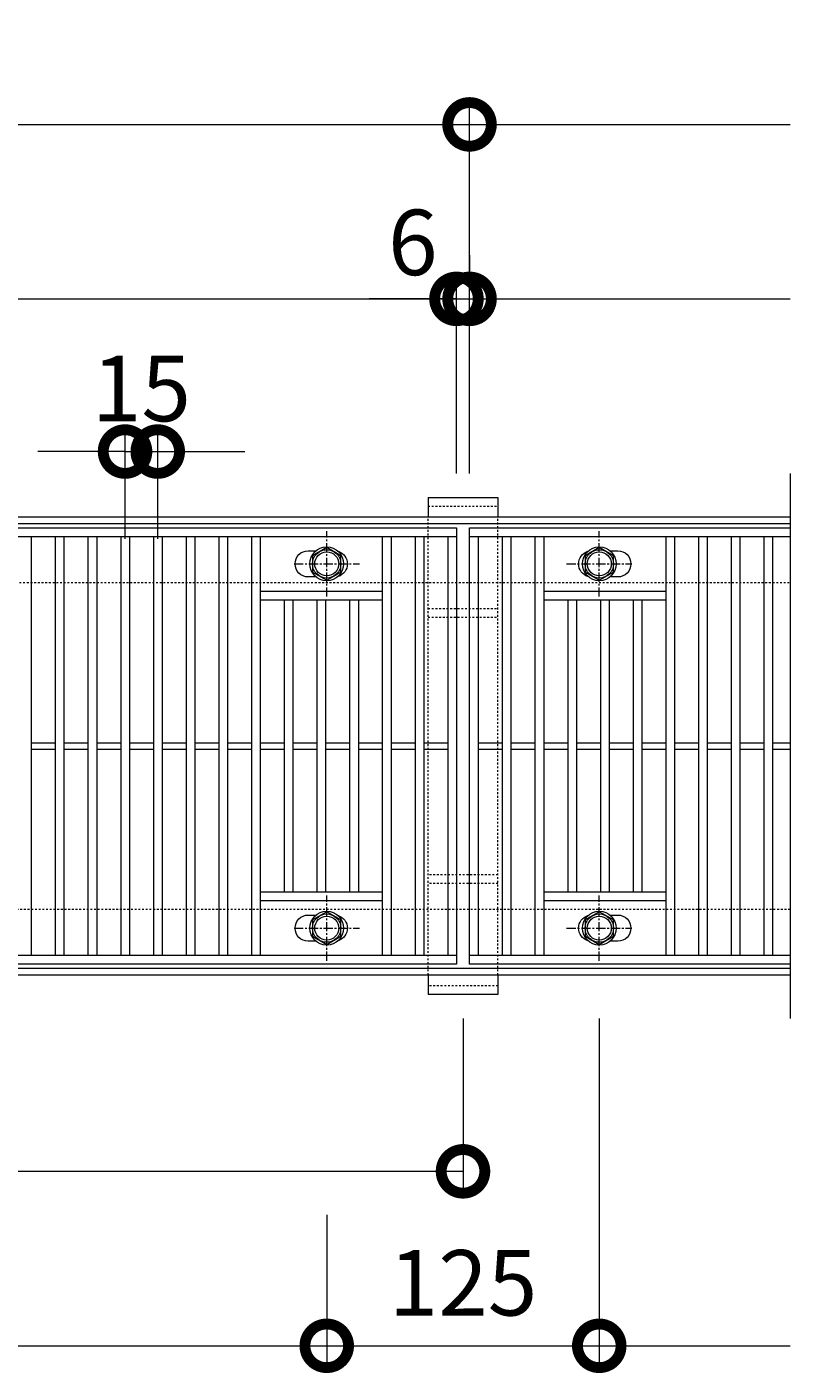
# Model space of a CAD drawing. Units: millimetres. Extents: x 4527 to 5827, y 3850 to 5218.
# Drawn here: x 5477 to 5827, y 4601 to 5218 of the extents above; entities that cross this region are included whole.
import ezdxf

# ---------------------------------------------------------------- set-up
doc = ezdxf.new("R2010")
doc.units = ezdxf.units.MM
doc.linetypes.add('中心線（短）', pattern=[6.773333, 4.233333, -0.846667, 0.846667, -0.846667])
doc.linetypes.add('点線（標準）', pattern=[1.693333, 0.846667, -0.846667])
doc.layers.get('0').update_dxf_attribs({"lineweight": 9})
doc.layers.get('Defpoints').update_dxf_attribs({"lineweight": 9})
for name, color, linetype, lineweight in [('グレーチング', 3, 'Continuous', 9), ('ボルト', 2, 'Continuous', 9), ('受枠', 2, 'Continuous', 9), ('固定金具', 3, 'Continuous', 9), ('寸法', 7, 'Continuous', 9)]:
    doc.layers.add(name, color=color, linetype=linetype, lineweight=lineweight)
doc.styles.add('(K)MSゴシック', font='MS Gothic.ttf')
doc.dimstyles.new('KAD-1', dxfattribs={"dimtxt": 3, "dimasz": 4, "dimexe": 1, "dimexo": 2, "dimgap": 1, "dimtad": 1, "dimdec": 1, "dimdsep": 46, "dimtxsty": '(K)MSゴシック', "dimblk": 'DOTSMALL', "dimcen": 0, "dimclrd": 7, "dimclre": 256, "dimclrt": 2, "dimadec": 0, "dimazin": 0, "dimtfac": 1, "dimtdec": 1, "dimtmove": 0, "dimatfit": 3, "dimldrblk": 'DOTSMALL', "dimfxl": 1, "dimtfill": 1, "dimlwd": 9, "dimlwe": -1, "dimarcsym": 0})

# ---------------------------------------------------------------- blocks, each defined once
blk = doc.blocks.new('_DotSmall')
at = {"color": 0, "linetype": 'ByBlock', "const_width": 0.5}
blk.add_lwpolyline([(-0.0625, 0, 1), (0.0625, 0, 1)], format="xyb", close=True, dxfattribs=at)
blk = doc.blocks.new('*D5')
at = {"layer": 'Defpoints', "color": 0, "transparency": 16777216}
for p in [(5536.59, 5023.48), (5521.59, 4963.48), (5536.59, 4963.48)]:
    blk.add_point(p, dxfattribs=at)
at = {"layer": '寸法', "transparency": 16777216}
for p, q in [((5521.59, 4983.48), (5521.59, 5033.48)), ((5536.59, 4983.48), (5536.59, 5033.48))]:
    blk.add_line(p, q, dxfattribs=at)
at = {"layer": '寸法', "color": 7, "lineweight": 9, "transparency": 16777216}
for p, q in [((5521.59, 5023.48), (5481.59, 5023.48)), ((5521.59, 5023.48), (5536.59, 5023.48)), ((5536.59, 5023.48), (5576.59, 5023.48))]:
    blk.add_line(p, q, dxfattribs=at)
at = {"layer": '寸法', "color": 2, "lineweight": 9, "transparency": 16777216, "insert": (5529.11, 5048.48), "char_height": 30, "attachment_point": 5, "style": '(K)MSゴシック', "bg_fill": 3, "box_fill_scale": 1.1, "bg_fill_color": 256, "bg_fill_true_color": 13158600, "bg_fill_transparency": 0}
blk.add_mtext('15', dxfattribs=at)
at = {"layer": '寸法', "color": 7, "lineweight": 9, "transparency": 16777216, "xscale": 40, "yscale": 40, "zscale": 40}
blk.add_blockref('_DotSmall', (5521.59, 5023.48), dxfattribs=at)
at = {"layer": '寸法', "color": 7, "lineweight": 9, "transparency": 16777216, "xscale": 40, "yscale": 40, "zscale": 40, "rotation": 180}
blk.add_blockref('_DotSmall', (5536.59, 5023.48), dxfattribs=at)
blk = doc.blocks.new('*D7')
at = {"layer": 'Defpoints', "color": 0, "transparency": 16777216}
for p in [(4739.09, 4783.48), (5614.09, 4693.48), (5614.09, 4613.48)]:
    blk.add_point(p, dxfattribs=at)
at = {"layer": '寸法', "transparency": 16777216}
for p, q in [((4739.09, 4763.48), (4739.09, 4603.48)), ((5614.09, 4673.48), (5614.09, 4603.48))]:
    blk.add_line(p, q, dxfattribs=at)
at = {"layer": '寸法', "color": 7, "lineweight": 9, "transparency": 16777216}
blk.add_line((4739.09, 4613.48), (5614.09, 4613.48), dxfattribs=at)
at = {"layer": '寸法', "color": 7, "lineweight": 9, "transparency": 16777216, "xscale": 40, "yscale": 40, "zscale": 40, "rotation": 180}
blk.add_blockref('_DotSmall', (4739.09, 4613.48), dxfattribs=at)
at = {"layer": '寸法', "color": 7, "lineweight": 9, "transparency": 16777216, "xscale": 40, "yscale": 40, "zscale": 40}
blk.add_blockref('_DotSmall', (5614.09, 4613.48), dxfattribs=at)
at = {"layer": '寸法', "color": 2, "lineweight": 9, "transparency": 16777216, "insert": (5176.59, 4638.48), "char_height": 30, "attachment_point": 5, "style": '(K)MSゴシック', "bg_fill": 3, "box_fill_scale": 1.1, "bg_fill_color": 256, "bg_fill_true_color": 13158600, "bg_fill_transparency": 0}
blk.add_mtext('875', dxfattribs=at)
blk = doc.blocks.new('*D8')
at = {"layer": 'Defpoints', "color": 0, "transparency": 16777216}
for p in [(5739.09, 4783.48), (5614.09, 4693.48), (5739.09, 4613.48)]:
    blk.add_point(p, dxfattribs=at)
at = {"layer": '寸法', "transparency": 16777216}
for p, q in [((5739.09, 4763.48), (5739.09, 4603.48)), ((5614.09, 4673.48), (5614.09, 4603.48))]:
    blk.add_line(p, q, dxfattribs=at)
at = {"layer": '寸法', "color": 7, "lineweight": 9, "transparency": 16777216}
blk.add_line((5614.09, 4613.48), (5739.09, 4613.48), dxfattribs=at)
at = {"layer": '寸法', "color": 7, "lineweight": 9, "transparency": 16777216, "xscale": 40, "yscale": 40, "zscale": 40, "rotation": 180}
blk.add_blockref('_DotSmall', (5614.09, 4613.48), dxfattribs=at)
at = {"layer": '寸法', "color": 7, "lineweight": 9, "transparency": 16777216, "xscale": 40, "yscale": 40, "zscale": 40}
blk.add_blockref('_DotSmall', (5739.09, 4613.48), dxfattribs=at)
at = {"layer": '寸法', "color": 2, "lineweight": 9, "transparency": 16777216, "insert": (5676.59, 4638.48), "char_height": 30, "attachment_point": 5, "style": '(K)MSゴシック', "bg_fill": 3, "box_fill_scale": 1.1, "bg_fill_color": 256, "bg_fill_true_color": 13158600, "bg_fill_transparency": 0}
blk.add_mtext('125', dxfattribs=at)
blk = doc.blocks.new('*D9')
at = {"layer": 'Defpoints', "color": 0, "transparency": 16777216}
for p in [(4776.59, 4783.48), (5676.59, 4783.48), (5676.59, 4693.48)]:
    blk.add_point(p, dxfattribs=at)
at = {"layer": '寸法', "transparency": 16777216}
for p, q in [((4776.59, 4763.48), (4776.59, 4683.48)), ((5676.59, 4763.48), (5676.59, 4683.48))]:
    blk.add_line(p, q, dxfattribs=at)
at = {"layer": '寸法', "color": 7, "lineweight": 9, "transparency": 16777216}
blk.add_line((4776.59, 4693.48), (5676.59, 4693.48), dxfattribs=at)
at = {"layer": '寸法', "color": 7, "lineweight": 9, "transparency": 16777216, "xscale": 40, "yscale": 40, "zscale": 40, "rotation": 180}
blk.add_blockref('_DotSmall', (4776.59, 4693.48), dxfattribs=at)
at = {"layer": '寸法', "color": 7, "lineweight": 9, "transparency": 16777216, "xscale": 40, "yscale": 40, "zscale": 40}
blk.add_blockref('_DotSmall', (5676.59, 4693.48), dxfattribs=at)
at = {"layer": '寸法', "color": 2, "lineweight": 9, "transparency": 16777216, "insert": (5226.59, 4718.48), "char_height": 30, "attachment_point": 5, "style": '(K)MSゴシック', "bg_fill": 3, "box_fill_scale": 1.1, "bg_fill_color": 256, "bg_fill_true_color": 13158600, "bg_fill_transparency": 0}
blk.add_mtext('900', dxfattribs=at)
blk = doc.blocks.new('*D10')
at = {"layer": 'Defpoints', "color": 0, "transparency": 16777216}
for p in [(5679.59, 5173.48), (4679.59, 4993.48), (5679.59, 4993.48)]:
    blk.add_point(p, dxfattribs=at)
at = {"layer": '寸法', "transparency": 16777216}
for p, q in [((4679.59, 5013.48), (4679.59, 5183.48)), ((5679.59, 5013.48), (5679.59, 5183.48))]:
    blk.add_line(p, q, dxfattribs=at)
at = {"layer": '寸法', "color": 7, "lineweight": 9, "transparency": 16777216}
blk.add_line((4679.59, 5173.48), (5679.59, 5173.48), dxfattribs=at)
at = {"layer": '寸法', "color": 7, "lineweight": 9, "transparency": 16777216, "xscale": 40, "yscale": 40, "zscale": 40, "rotation": 180}
blk.add_blockref('_DotSmall', (4679.59, 5173.48), dxfattribs=at)
at = {"layer": '寸法', "color": 7, "lineweight": 9, "transparency": 16777216, "xscale": 40, "yscale": 40, "zscale": 40}
blk.add_blockref('_DotSmall', (5679.59, 5173.48), dxfattribs=at)
at = {"layer": '寸法', "color": 2, "lineweight": 9, "transparency": 16777216, "insert": (5179.59, 5198.48), "char_height": 30, "attachment_point": 5, "style": '(K)MSゴシック', "bg_fill": 3, "box_fill_scale": 1.1, "bg_fill_color": 256, "bg_fill_true_color": 13158600, "bg_fill_transparency": 0}
blk.add_mtext('1000', dxfattribs=at)
blk = doc.blocks.new('*D12')
at = {"layer": 'Defpoints', "color": 0, "transparency": 16777216}
for p in [(4679.59, 5093.48), (5673.59, 5093.48), (5673.59, 4993.48)]:
    blk.add_point(p, dxfattribs=at)
at = {"layer": '寸法', "transparency": 16777216}
for p, q in [((4679.59, 5113.48), (4679.59, 5103.48)), ((5673.59, 5013.48), (5673.59, 5103.48))]:
    blk.add_line(p, q, dxfattribs=at)
at = {"layer": '寸法', "color": 7, "lineweight": 9, "transparency": 16777216}
blk.add_line((4679.59, 5093.48), (5673.59, 5093.48), dxfattribs=at)
at = {"layer": '寸法', "color": 7, "lineweight": 9, "transparency": 16777216, "xscale": 40, "yscale": 40, "zscale": 40, "rotation": 180}
blk.add_blockref('_DotSmall', (4679.59, 5093.48), dxfattribs=at)
at = {"layer": '寸法', "color": 7, "lineweight": 9, "transparency": 16777216, "xscale": 40, "yscale": 40, "zscale": 40}
blk.add_blockref('_DotSmall', (5673.59, 5093.48), dxfattribs=at)
at = {"layer": '寸法', "color": 2, "lineweight": 9, "transparency": 16777216, "insert": (5176.59, 5118.48), "char_height": 30, "attachment_point": 5, "style": '(K)MSゴシック', "bg_fill": 3, "box_fill_scale": 1.1, "bg_fill_color": 256, "bg_fill_true_color": 13158600, "bg_fill_transparency": 0}
blk.add_mtext('994', dxfattribs=at)
blk = doc.blocks.new('*D13')
at = {"layer": 'Defpoints', "color": 0, "transparency": 16777216}
for p in [(5679.59, 5093.48), (5679.59, 5093.48), (5673.59, 4993.48)]:
    blk.add_point(p, dxfattribs=at)
at = {"layer": '寸法', "transparency": 16777216}
for p, q in [((5679.59, 5113.48), (5679.59, 5103.48)), ((5673.59, 5013.48), (5673.59, 5103.48))]:
    blk.add_line(p, q, dxfattribs=at)
at = {"layer": '寸法', "color": 7, "lineweight": 9, "transparency": 16777216}
for p, q in [((5673.59, 5093.48), (5633.59, 5093.48)), ((5673.59, 5093.48), (5679.59, 5093.48)), ((5679.59, 5093.48), (5719.59, 5093.48))]:
    blk.add_line(p, q, dxfattribs=at)
at = {"layer": '寸法', "color": 7, "lineweight": 9, "transparency": 16777216, "xscale": 40, "yscale": 40, "zscale": 40, "rotation": 180}
blk.add_blockref('_DotSmall', (5679.59, 5093.48), dxfattribs=at)
at = {"layer": '寸法', "color": 2, "lineweight": 9, "transparency": 16777216, "insert": (5653.59, 5115.48), "char_height": 30, "attachment_point": 5, "style": '(K)MSゴシック', "bg_fill": 3, "box_fill_scale": 1.1, "bg_fill_color": 256, "bg_fill_true_color": 13158600, "bg_fill_transparency": 0}
blk.add_mtext('6', dxfattribs=at)
at = {"layer": '寸法', "color": 7, "lineweight": 9, "transparency": 16777216, "xscale": 40, "yscale": 40, "zscale": 40}
blk.add_blockref('_DotSmall', (5673.59, 5093.48), dxfattribs=at)

msp = doc.modelspace()

# ---------------------------------------------------------------- linework, layer by layer
at = {"layer": 'グレーチング', "color": 3, "lineweight": 9}
msp.add_line((5826.59, 5013.48), (5826.59, 4763.48), dxfattribs=at)
at = {"layer": 'グレーチング', "lineweight": 9}
for p, q in [((5673.59, 4988.48), (5673.59, 4788.48)), ((5679.59, 4988.48), (5826.59, 4988.48)), ((5679.59, 4788.48), (5679.59, 4988.48)), ((5583.59, 4984.48), (5583.59, 4792.48)), ((5639.59, 4984.48), (5639.59, 4792.48)), ((5643.59, 4984.48), (5643.59, 4792.48)), ((5654.59, 4984.48), (5654.59, 4792.48)), ((5658.59, 4984.48), (5658.59, 4792.48)), ((5669.59, 4984.48), (5669.59, 4792.48)), ((5679.59, 4984.48), (5826.59, 4984.48)), ((5683.59, 4984.48), (5683.59, 4792.48)), ((5694.59, 4984.48), (5694.59, 4792.48)), ((5698.59, 4984.48), (5698.59, 4792.48)), ((5709.59, 4984.48), (5709.59, 4792.48)), ((5713.59, 4984.48), (5713.59, 4792.48)), ((5769.59, 4984.48), (5769.59, 4792.48)), ((5773.59, 4984.48), (5773.59, 4792.48)), ((5784.59, 4984.48), (5784.59, 4792.48)), ((5788.59, 4984.48), (5788.59, 4792.48)), ((5799.59, 4984.48), (5799.59, 4792.48)), ((5803.59, 4984.48), (5803.59, 4792.48)), ((5814.59, 4984.48), (5814.59, 4792.48)), ((5818.59, 4984.48), (5818.59, 4792.48)), ((5583.59, 4959.48), (5639.59, 4959.48)), ((5713.59, 4959.48), (5769.59, 4959.48)), ((5583.59, 4955.48), (5639.59, 4955.48)), ((5594.59, 4955.48), (5594.59, 4821.48)), ((5598.59, 4955.48), (5598.59, 4821.48)), ((5609.59, 4955.48), (5609.59, 4821.48)), ((5613.59, 4955.48), (5613.59, 4821.48)), ((5624.59, 4955.48), (5624.59, 4821.48)), ((5628.59, 4955.48), (5628.59, 4821.48)), ((5713.59, 4955.48), (5769.59, 4955.48)), ((5724.59, 4955.48), (5724.59, 4821.48)), ((5728.59, 4955.48), (5728.59, 4821.48)), ((5739.59, 4955.48), (5739.59, 4821.48)), ((5743.59, 4955.48), (5743.59, 4821.48)), ((5754.59, 4955.48), (5754.59, 4821.48)), ((5758.59, 4955.48), (5758.59, 4821.48)), ((5478.59, 4889.98), (5489.59, 4889.98)), ((5493.59, 4889.98), (5504.59, 4889.98)), ((5508.59, 4889.98), (5519.59, 4889.98)), ((5523.59, 4889.98), (5534.59, 4889.98)), ((5538.59, 4889.98), (5549.59, 4889.98)), ((5553.59, 4889.98), (5564.59, 4889.98)), ((5568.59, 4889.98), (5579.59, 4889.98)), ((5583.59, 4889.98), (5594.59, 4889.98)), ((5598.59, 4889.98), (5609.59, 4889.98)), ((5613.59, 4889.98), (5624.59, 4889.98)), ((5628.59, 4889.98), (5639.59, 4889.98)), ((5643.59, 4889.98), (5654.59, 4889.98)), ((5658.59, 4889.98), (5669.59, 4889.98)), ((5683.59, 4889.98), (5694.59, 4889.98)), ((5698.59, 4889.98), (5709.59, 4889.98)), ((5713.59, 4889.98), (5724.59, 4889.98)), ((5728.59, 4889.98), (5739.59, 4889.98)), ((5743.59, 4889.98), (5754.59, 4889.98)), ((5758.59, 4889.98), (5769.59, 4889.98)), ((5773.59, 4889.98), (5784.59, 4889.98)), ((5788.59, 4889.98), (5799.59, 4889.98)), ((5803.59, 4889.98), (5814.59, 4889.98)), ((5818.59, 4889.98), (5826.59, 4889.98)), ((5478.59, 4886.98), (5489.59, 4886.98)), ((5493.59, 4886.98), (5504.59, 4886.98)), ((5508.59, 4886.98), (5519.59, 4886.98)), ((5523.59, 4886.98), (5534.59, 4886.98)), ((5538.59, 4886.98), (5549.59, 4886.98)), ((5553.59, 4886.98), (5564.59, 4886.98)), ((5568.59, 4886.98), (5579.59, 4886.98)), ((5583.59, 4886.98), (5594.59, 4886.98)), ((5598.59, 4886.98), (5609.59, 4886.98)), ((5613.59, 4886.98), (5624.59, 4886.98)), ((5628.59, 4886.98), (5639.59, 4886.98)), ((5643.59, 4886.98), (5654.59, 4886.98)), ((5658.59, 4886.98), (5669.59, 4886.98)), ((5683.59, 4886.98), (5694.59, 4886.98)), ((5698.59, 4886.98), (5709.59, 4886.98)), ((5713.59, 4886.98), (5724.59, 4886.98)), ((5728.59, 4886.98), (5739.59, 4886.98)), ((5743.59, 4886.98), (5754.59, 4886.98)), ((5758.59, 4886.98), (5769.59, 4886.98)), ((5773.59, 4886.98), (5784.59, 4886.98)), ((5788.59, 4886.98), (5799.59, 4886.98)), ((5803.59, 4886.98), (5814.59, 4886.98)), ((5818.59, 4886.98), (5826.59, 4886.98)), ((5639.59, 4821.48), (5583.59, 4821.48)), ((5769.59, 4821.48), (5713.59, 4821.48)), ((5639.59, 4817.48), (5583.59, 4817.48)), ((5769.59, 4817.48), (5713.59, 4817.48)), ((5673.59, 4792.48), (4679.59, 4792.48)), ((5826.59, 4792.48), (5679.59, 4792.48)), ((5673.59, 4788.48), (4679.59, 4788.48)), ((5826.59, 4788.48), (5679.59, 4788.48))]:
    msp.add_line(p, q, dxfattribs=at)
for points in [[(5609.19, 4965.98), (5605.59, 4965.98, -0.414214), (5599.59, 4971.98), (5599.59, 4971.98, -0.414214), (5605.59, 4977.98), (5609.19, 4977.98)], [(5619.28, 4977.74, -0.332972), (5623.59, 4971.98), (5623.59, 4971.98, -0.332972), (5619.28, 4966.22, -0.332972)], [(5733.91, 4966.22, -0.332972), (5729.59, 4971.98), (5729.59, 4971.98, -0.332972), (5733.91, 4977.74)], [(5744, 4977.98), (5747.59, 4977.98, -0.414214), (5753.59, 4971.98), (5753.59, 4971.98, -0.414214), (5747.59, 4965.98), (5744, 4965.98)], [(5609.19, 4798.98), (5605.59, 4798.98, -0.414214), (5599.59, 4804.98), (5599.59, 4804.98, -0.414214), (5605.59, 4810.98), (5609.19, 4810.98)], [(5619.28, 4810.74, -0.332972), (5623.59, 4804.98), (5623.59, 4804.98, -0.332972), (5619.28, 4799.22, -0.332972)], [(5733.91, 4799.22, -0.332972), (5729.59, 4804.98), (5729.59, 4804.98, -0.332972), (5733.91, 4810.74)], [(5744, 4810.98), (5747.59, 4810.98, -0.414214), (5753.59, 4804.98), (5753.59, 4804.98, -0.414214), (5747.59, 4798.98), (5744, 4798.98)]]:
    msp.add_lwpolyline(points, format="xyb", dxfattribs=at)
at = {"layer": 'ボルト', "color": 7, "linetype": '中心線（短）', "lineweight": 9}
for p, q in [((5614.09, 4956.98), (5614.09, 4986.98)), ((5739.09, 4956.98), (5739.09, 4986.98)), ((5599.09, 4971.98), (5629.09, 4971.98)), ((5724.09, 4971.98), (5754.09, 4971.98)), ((5614.09, 4789.98), (5614.09, 4819.98)), ((5739.09, 4789.98), (5739.09, 4819.98)), ((5599.09, 4804.98), (5629.09, 4804.98)), ((5724.09, 4804.98), (5754.09, 4804.98))]:
    msp.add_line(p, q, dxfattribs=at)
at = {"layer": 'ボルト', "color": 2, "lineweight": 9}
for points in [[(5607.6, 4968.23), (5614.09, 4964.48), (5620.59, 4968.23), (5620.59, 4975.73), (5614.09, 4979.48), (5607.6, 4975.73)], [(5732.6, 4968.23), (5739.09, 4964.48), (5745.59, 4968.23), (5745.59, 4975.73), (5739.09, 4979.48), (5732.6, 4975.73)], [(5607.6, 4801.23), (5614.09, 4797.48), (5620.59, 4801.23), (5620.59, 4808.73), (5614.09, 4812.48), (5607.6, 4808.73)], [(5732.6, 4801.23), (5739.09, 4797.48), (5745.59, 4801.23), (5745.59, 4808.73), (5739.09, 4812.48), (5732.6, 4808.73)]]:
    msp.add_lwpolyline(points, close=True, dxfattribs=at)
for centre, radius in [((5614.09, 4971.98), 7.75), ((5614.09, 4971.98), 6.5), ((5614.09, 4971.98), 5.5), ((5739.09, 4971.98), 7.75), ((5739.09, 4971.98), 6.5), ((5739.09, 4971.98), 5.5), ((5614.09, 4804.98), 7.75), ((5614.09, 4804.98), 6.5), ((5614.09, 4804.98), 5.5), ((5739.09, 4804.98), 7.75), ((5739.09, 4804.98), 6.5), ((5739.09, 4804.98), 5.5)]:
    msp.add_circle(centre, radius, dxfattribs=at)
at = {"layer": '受枠', "color": 2, "linetype": '点線（標準）', "lineweight": 9}
msp.add_line((5826.59, 4813.48), (4526.59, 4813.48), dxfattribs=at)
at = {"layer": '受枠', "color": 2, "lineweight": 9}
for p, q in [((5826.59, 4786.48), (4526.59, 4786.48)), ((5826.59, 4783.48), (4526.59, 4783.48))]:
    msp.add_line(p, q, dxfattribs=at)
at = {"layer": '固定金具', "color": 3, "lineweight": 9}
for p, q in [((5660.59, 5002.48), (5692.59, 5002.48)), ((5692.59, 4774.48), (5660.59, 4774.48))]:
    msp.add_line(p, q, dxfattribs=at)
at = {"layer": '固定金具', "lineweight": 9}
for p, q in [((5660.59, 5002.48), (5660.59, 4993.48)), ((5692.59, 5002.48), (5692.59, 4993.48)), ((5660.59, 4783.48), (5660.59, 4774.48)), ((5692.59, 4783.48), (5692.59, 4774.48))]:
    msp.add_line(p, q, dxfattribs=at)
at = {"layer": '固定金具', "color": 3, "linetype": '点線（標準）', "lineweight": 9}
for p, q in [((5660.59, 4998.48), (5692.59, 4998.48)), ((5660.59, 4951.48), (5692.59, 4951.48)), ((5660.59, 4947.48), (5692.59, 4947.48)), ((5692.59, 4829.48), (5660.59, 4829.48)), ((5692.59, 4825.48), (5660.59, 4825.48)), ((5692.59, 4778.48), (5660.59, 4778.48))]:
    msp.add_line(p, q, dxfattribs=at)
at = {"layer": '固定金具', "linetype": '点線（標準）', "lineweight": 9}
for p, q in [((5660.59, 4783.48), (5660.59, 4993.48)), ((5692.59, 4783.48), (5692.59, 4993.48))]:
    msp.add_line(p, q, dxfattribs=at)

# ---------------------------------------------------------------- dimensions: what is measured, and where the dimension line sits
at = {"layer": '寸法', "lineweight": 9}
dim = msp.add_linear_dim(base=(5536.59, 5023.48), p1=(5521.59, 4963.48), p2=(5536.59, 4963.48), dimstyle='KAD-1', override={"dimtmove": 1}, dxfattribs=at)
dim.commit()
dim.dimension.update_dxf_attribs({"geometry": '*D5', "text_midpoint": (5529.11, 5023.48), "dimtype": 160})

# ---------------------------------------------------------------- next in the draw order: linework, layer by layer
at = {"layer": 'グレーチング', "lineweight": 9}
for p, q in [((4679.59, 4988.48), (5673.59, 4988.48)), ((4679.59, 4984.48), (5673.59, 4984.48)), ((5478.59, 4984.48), (5478.59, 4792.48)), ((5489.59, 4984.48), (5489.59, 4792.48)), ((5493.59, 4984.48), (5493.59, 4792.48)), ((5504.59, 4984.48), (5504.59, 4792.48)), ((5508.59, 4984.48), (5508.59, 4792.48)), ((5519.59, 4984.48), (5519.59, 4792.48)), ((5523.59, 4984.48), (5523.59, 4792.48)), ((5534.59, 4984.48), (5534.59, 4792.48)), ((5538.59, 4984.48), (5538.59, 4792.48)), ((5549.59, 4984.48), (5549.59, 4792.48)), ((5553.59, 4984.48), (5553.59, 4792.48)), ((5564.59, 4984.48), (5564.59, 4792.48)), ((5568.59, 4984.48), (5568.59, 4792.48)), ((5579.59, 4984.48), (5579.59, 4792.48))]:
    msp.add_line(p, q, dxfattribs=at)
at = {"layer": '受枠', "color": 2, "lineweight": 9}
for p, q in [((4526.59, 4993.48), (5826.59, 4993.48)), ((4526.59, 4990.48), (5826.59, 4990.48))]:
    msp.add_line(p, q, dxfattribs=at)
at = {"layer": '受枠', "color": 2, "linetype": '点線（標準）', "lineweight": 9}
msp.add_line((4526.59, 4963.48), (5826.59, 4963.48), dxfattribs=at)

# ---------------------------------------------------------------- next in the draw order: dimensions: what is measured, and where the dimension line sits
at = {"layer": '寸法', "lineweight": 9}
dim = msp.add_linear_dim(base=(5614.09, 4613.48), p1=(4739.09, 4783.48), p2=(5614.09, 4693.48), dimstyle='KAD-1', override={"dimtmove": 1}, dxfattribs=at)
dim.commit()
dim.dimension.update_dxf_attribs({"geometry": '*D7', "text_midpoint": (5176.59, 4638.48)})

# ---------------------------------------------------------------- next in the draw order: dimensions: what is measured, and where the dimension line sits
dim = msp.add_linear_dim(base=(5679.59, 5173.48), p1=(4679.59, 4993.48), p2=(5679.59, 4993.48), dimstyle='KAD-1', dxfattribs=at)
dim.commit()
dim.dimension.update_dxf_attribs({"geometry": '*D10', "text_midpoint": (5179.59, 5198.48)})
dim = msp.add_linear_dim(base=(5739.09, 4613.48), p1=(5614.09, 4693.48), p2=(5739.09, 4783.48), dimstyle='KAD-1', override={"dimtmove": 1}, dxfattribs=at)
dim.commit()
dim.dimension.update_dxf_attribs({"geometry": '*D8', "text_midpoint": (5676.59, 4638.48)})

# ---------------------------------------------------------------- next in the draw order: linework, layer by layer
at = {"layer": '寸法', "color": 7, "lineweight": 9}
for p, q in [((5679.59, 5173.48), (5826.59, 5173.48)), ((5739.09, 4613.48), (5826.59, 4613.48))]:
    msp.add_line(p, q, dxfattribs=at)

# ---------------------------------------------------------------- next in the draw order: dimensions: what is measured, and where the dimension line sits
at = {"layer": '寸法', "lineweight": 9}
for base, p1, p2, picture, middle in [((5673.59, 5093.48), (4679.59, 5093.48), (5673.59, 4993.48), '*D12', (5176.59, 5118.48)), ((5676.59, 4693.48), (4776.59, 4783.48), (5676.59, 4783.48), '*D9', (5226.59, 4718.48))]:
    dim = msp.add_linear_dim(base=base, p1=p1, p2=p2, dimstyle='KAD-1', dxfattribs=at)
    dim.commit()
    dim.dimension.update_dxf_attribs({"geometry": picture, "text_midpoint": middle})

# ---------------------------------------------------------------- next in the draw order: dimensions: what is measured, and where the dimension line sits
dim = msp.add_linear_dim(base=(5679.59, 5093.48), p1=(5673.59, 4993.48), p2=(5679.59, 5093.48), dimstyle='KAD-1', override={"dimtmove": 1}, dxfattribs=at)
dim.commit()
dim.dimension.update_dxf_attribs({"geometry": '*D13', "text_midpoint": (5653.59, 5090.48), "dimtype": 160})

# ---------------------------------------------------------------- next in the draw order: linework, layer by layer
at = {"layer": '寸法', "color": 7, "lineweight": 9}
msp.add_line((5679.59, 5093.48), (5826.59, 5093.48), dxfattribs=at)

doc.saveas('drawing.dxf')
